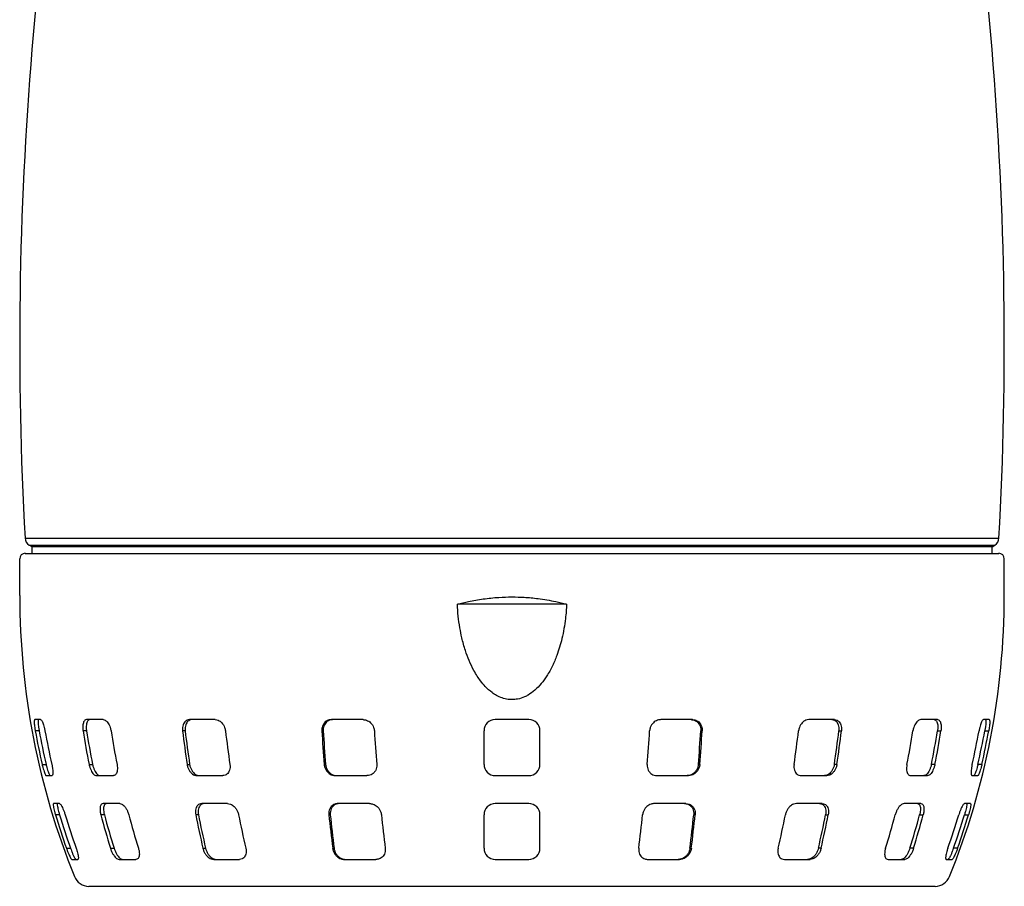
# Model space of a CAD drawing. Extents: x 0 to 210, y 0 to 297.
# Drawn here: x 141 to 171, y 131 to 157 of the extents above; entities that cross this region are included whole.
import ezdxf

# ---------------------------------------------------------------- set-up
doc = ezdxf.new("R2010")
doc.units = 0
doc.layers.add('1', color=3, linetype='CONTINUOUS')

# ---------------------------------------------------------------- blocks, each defined once
blk = doc.blocks.new('D', base_point=(82.338, -6.352))
at = {"layer": '1', "color": 0, "linetype": 'CONTINUOUS'}
for p, q in [((141.331, 141.115), (170.345, 141.115)), ((141.456, 140.912), (170.22, 140.912)), ((141.538, 140.864), (141.456, 140.912)), ((170.138, 140.864), (141.538, 140.864)), ((141.538, 140.665), (141.538, 140.864)), ((170.138, 140.864), (170.22, 140.912)), ((170.138, 140.665), (170.138, 140.864)), ((141.338, 140.665), (170.338, 140.665)), ((141.171, 139.409), (141.171, 140.499)), ((170.505, 139.409), (170.505, 140.499)), ((157.465, 139.15), (154.211, 139.15)), ((141.793, 135.709), (141.62, 135.709)), ((143.661, 135.709), (143.161, 135.709)), ((146.997, 135.709), (146.231, 135.709)), ((151.4, 135.709), (150.46, 135.709)), ((156.338, 135.709), (155.338, 135.709)), ((161.216, 135.709), (160.276, 135.709)), ((165.445, 135.709), (164.678, 135.709)), ((168.515, 135.709), (168.015, 135.709)), ((170.056, 135.709), (169.882, 135.709)), ((141.752, 135.376), (141.635, 135.376)), ((143.161, 135.376), (143.059, 135.376)), ((146.1, 135.376), (146.024, 135.376)), ((150.213, 135.376), (150.172, 135.376)), ((155.005, 134.376), (155.005, 135.376)), ((156.671, 134.376), (156.671, 135.376)), ((161.463, 135.376), (161.503, 135.376)), ((165.576, 135.376), (165.652, 135.376)), ((168.514, 135.376), (168.617, 135.376)), ((169.924, 135.376), (170.041, 135.376)), ((141.839, 134.376), (141.958, 134.376)), ((143.238, 134.376), (143.342, 134.376)), ((146.157, 134.376), (146.234, 134.376)), ((150.243, 134.376), (150.284, 134.376)), ((161.432, 134.376), (161.391, 134.376)), ((165.519, 134.376), (165.442, 134.376)), ((168.437, 134.376), (168.333, 134.376)), ((169.836, 134.376), (169.718, 134.376)), ((141.96, 134.043), (142.134, 134.043)), ((143.461, 134.043), (143.961, 134.043)), ((146.454, 134.043), (147.22, 134.043)), ((150.579, 134.043), (151.518, 134.043)), ((155.338, 134.043), (156.338, 134.043)), ((160.158, 134.043), (161.097, 134.043)), ((164.456, 134.043), (165.222, 134.043)), ((167.715, 134.043), (168.215, 134.043)), ((169.542, 134.043), (169.715, 134.043)), ((142.354, 133.209), (142.181, 133.209)), ((144.154, 133.209), (143.654, 133.209)), ((147.363, 133.209), (146.597, 133.209)), ((151.595, 133.209), (150.655, 133.209)), ((156.338, 133.209), (155.338, 133.209)), ((161.021, 133.209), (160.081, 133.209)), ((165.078, 133.209), (164.312, 133.209)), ((168.022, 133.209), (167.522, 133.209)), ((169.495, 133.209), (169.322, 133.209)), ((142.357, 132.876), (142.236, 132.876)), ((143.693, 132.876), (143.588, 132.876)), ((146.495, 132.876), (146.416, 132.876)), ((150.423, 132.876), (150.381, 132.876)), ((155.005, 131.876), (155.005, 132.876)), ((156.671, 131.876), (156.671, 132.876)), ((161.253, 132.876), (161.294, 132.876)), ((165.181, 132.876), (165.26, 132.876)), ((167.982, 132.876), (168.088, 132.876)), ((169.319, 132.876), (169.439, 132.876)), ((142.564, 131.876), (142.686, 131.876)), ((143.875, 131.876), (143.983, 131.876)), ((146.63, 131.876), (146.71, 131.876)), ((150.495, 131.876), (150.538, 131.876)), ((161.181, 131.876), (161.138, 131.876)), ((165.046, 131.876), (164.966, 131.876)), ((167.8, 131.876), (167.693, 131.876)), ((169.112, 131.876), (168.99, 131.876)), ((142.726, 131.543), (142.9, 131.543)), ((144.134, 131.543), (144.634, 131.543)), ((146.953, 131.543), (147.719, 131.543)), ((150.844, 131.543), (151.784, 131.543)), ((155.338, 131.543), (156.338, 131.543)), ((159.892, 131.543), (160.831, 131.543)), ((163.956, 131.543), (164.722, 131.543)), ((167.042, 131.543), (167.542, 131.543)), ((168.776, 131.543), (168.95, 131.543)), ((143.233, 130.743), (168.442, 130.743))]:
    blk.add_line(p, q, dxfattribs=at)
for centre, radius, start, end in [((246.339, 146.909), 105.168, 167.6252, 175.21416), ((65.337, 146.909), 105.168, 4.78584, 12.3748), ((246.339, 146.909), 105.168, 175.21416, 183.15862), ((65.337, 146.909), 105.168, 356.84138, 4.78584), ((141.581, 141.128), 0.25, 183.1586, 240), ((170.095, 141.128), 0.25, 300, 356.8414), ((141.338, 140.499), 0.167, 90, 180), ((170.338, 140.499), 0.167, 0, 90), ((163.507, 139.409), 22.335, 180, 202.0222), ((148.169, 139.409), 22.335, 337.9778, 360), ((155.338, 135.376), 0.333, 90.0007, 179.9993), ((156.338, 135.376), 0.333, 0.0007, 89.9993), ((163.871, 139.403), 22.598, 190.2658, 192.8539), ((163.867, 139.403), 22.479, 190.3207, 192.9231), ((164.161, 139.403), 22.598, 190.2658, 192.8539), ((168.09, 139.362), 25.347, 189.0483, 191.3452), ((168.054, 139.362), 25.21, 189.0969, 191.4067), ((168.924, 139.362), 25.347, 189.0483, 191.3452), ((179.223, 139.299), 33.43, 186.7397, 188.4689), ((179.109, 139.298), 33.241, 186.7761, 188.5153), ((180.5, 139.299), 33.43, 186.7397, 188.4689), ((211.697, 139.244), 61.646, 183.59736, 184.52914), ((211.376, 139.242), 61.285, 183.61692, 184.55422), ((213.263, 139.244), 61.646, 183.59736, 184.52914), ((98.413, 139.244), 61.646, 355.47085, 356.40264), ((100.299, 139.242), 61.285, 355.44578, 356.38308), ((99.979, 139.244), 61.646, 355.47085, 356.40264), ((131.176, 139.299), 33.43, 351.5311, 353.2603), ((132.567, 139.298), 33.241, 351.4847, 353.2239), ((132.453, 139.299), 33.43, 351.5311, 353.2603), ((142.752, 139.362), 25.347, 348.6548, 350.9517), ((143.622, 139.362), 25.21, 348.5933, 350.9031), ((143.586, 139.362), 25.347, 348.6548, 350.9517), ((147.515, 139.403), 22.598, 347.1461, 349.7342), ((147.808, 139.403), 22.479, 347.0769, 349.6793), ((147.804, 139.403), 22.598, 347.1461, 349.7342), ((155.338, 134.376), 0.333, 179.998, 270.002), ((156.338, 134.376), 0.333, 269.998, 0.002), ((155.338, 132.876), 0.333, 89.9987, 180.0013), ((156.338, 132.876), 0.333, 359.9987, 90.0013), ((163.81, 139.387), 22.534, 196.7937, 199.4693), ((163.805, 139.387), 22.415, 196.8852, 199.5767), ((164.099, 139.387), 22.534, 196.7937, 199.4693), ((167.544, 139.233), 24.785, 194.8615, 197.2673), ((167.505, 139.231), 24.645, 194.9436, 197.3642), ((168.377, 139.233), 24.785, 194.8615, 197.2673), ((177.503, 138.998), 31.684, 191.1399, 192.9892), ((177.381, 138.993), 31.486, 191.2026, 193.064), ((178.78, 138.998), 31.684, 191.1399, 192.9892), ((206.841, 138.79), 56.768, 185.9802, 186.996), ((206.496, 138.784), 56.383, 186.0145, 187.0373), ((208.407, 138.79), 56.768, 185.9802, 186.996), ((103.269, 138.79), 56.768, 353.004, 354.0198), ((105.18, 138.784), 56.383, 352.9627, 353.9855), ((104.835, 138.79), 56.768, 353.004, 354.0198), ((132.896, 138.998), 31.684, 347.0108, 348.8601), ((134.295, 138.993), 31.486, 346.936, 348.7974), ((134.172, 138.998), 31.684, 347.0108, 348.8601), ((143.299, 139.233), 24.785, 342.7327, 345.1385), ((144.171, 139.231), 24.645, 342.6358, 345.0564), ((144.132, 139.233), 24.785, 342.7327, 345.1385), ((147.577, 139.387), 22.534, 340.5307, 343.2063), ((147.87, 139.387), 22.415, 340.4233, 343.1148), ((147.866, 139.387), 22.534, 340.5307, 343.2063), ((155.338, 131.876), 0.333, 179.9981, 270.0019), ((156.338, 131.876), 0.333, 269.9981, 0.0019), ((143.233, 131.209), 0.467, 202.0222, 270), ((168.442, 131.209), 0.467, 270, 337.9778)]:
    blk.add_arc(centre, radius, start, end, dxfattribs=at)
for points, knots in [([(154.211, 139.15), (154.32, 139.179), (154.574, 139.24), (154.985, 139.312), (155.419, 139.357), (155.825, 139.37), (156.218, 139.359), (156.654, 139.318), (157.077, 139.245), (157.358, 139.178), (157.465, 139.15)], [0, 0, 0, 0, 2.048221, 4.733654, 7.51566, 9.898852, 12.058663, 14.577185, 17.787236, 19.798068, 19.798068, 19.798068, 19.798068]), ([(157.465, 139.15), (157.459, 139.007), (157.431, 138.663), (157.342, 138.149), (157.202, 137.678), (157.046, 137.306), (156.892, 137.025), (156.716, 136.781), (156.53, 136.588), (156.357, 136.46), (156.183, 136.371), (156.022, 136.318), (155.855, 136.302), (155.7, 136.313), (155.543, 136.351), (155.383, 136.423), (155.212, 136.535), (155.052, 136.68), (154.91, 136.85), (154.798, 137.011), (154.679, 137.212), (154.559, 137.466), (154.438, 137.792), (154.348, 138.118), (154.256, 138.578), (154.221, 138.914), (154.211, 139.15)], [0, 0, 0, 0, 2.56637, 6.215104, 9.374068, 11.408021, 13.469402, 15.150935, 16.807493, 18.286423, 19.017858, 20.314453, 21.321594, 22.011596, 23.108278, 24.232424, 25.150551, 26.799891, 28.103429, 29.14332, 30.329982, 32.310929, 34.216043, 36.598694, 38.399918, 42.660301, 42.660301, 42.660301, 42.660301]), ([(141.62, 135.709), (141.615, 135.709), (141.605, 135.695), (141.602, 135.621), (141.614, 135.5), (141.629, 135.411), (141.635, 135.376)], [0, 0, 0, 0, 0.647052, 1.544531, 2.538514, 3.176225, 3.176225, 3.176225, 3.176225]), ([(141.736, 135.709), (141.731, 135.709), (141.722, 135.695), (141.719, 135.621), (141.731, 135.5), (141.746, 135.411), (141.752, 135.376)], [0, 0, 0, 0, 0.646981, 1.54445, 2.538673, 3.176636, 3.176636, 3.176636, 3.176636]), ([(141.793, 135.709), (141.801, 135.709), (141.821, 135.695), (141.861, 135.621), (141.899, 135.5), (141.918, 135.411), (141.924, 135.376)], [0, 0, 0, 0, 0.647052, 1.544531, 2.538514, 3.176225, 3.176225, 3.176225, 3.176225]), ([(143.161, 135.709), (143.144, 135.709), (143.106, 135.695), (143.061, 135.621), (143.045, 135.5), (143.053, 135.411), (143.059, 135.376)], [0, 0, 0, 0, 0.647052, 1.544531, 2.538514, 3.176225, 3.176225, 3.176225, 3.176225]), ([(143.264, 135.709), (143.247, 135.709), (143.209, 135.695), (143.164, 135.621), (143.148, 135.5), (143.156, 135.411), (143.161, 135.376)], [0, 0, 0, 0, 0.646981, 1.54445, 2.538673, 3.176636, 3.176636, 3.176636, 3.176636]), ([(143.661, 135.709), (143.68, 135.709), (143.728, 135.695), (143.805, 135.621), (143.865, 135.5), (143.886, 135.411), (143.892, 135.376)], [0, 0, 0, 0, 0.647052, 1.544531, 2.538514, 3.176225, 3.176225, 3.176225, 3.176225]), ([(146.231, 135.709), (146.205, 135.709), (146.143, 135.695), (146.061, 135.621), (146.019, 135.5), (146.02, 135.411), (146.024, 135.376)], [0, 0, 0, 0, 0.647052, 1.544531, 2.538514, 3.176225, 3.176225, 3.176225, 3.176225]), ([(146.307, 135.709), (146.281, 135.709), (146.219, 135.695), (146.137, 135.621), (146.096, 135.5), (146.096, 135.411), (146.1, 135.376)], [0, 0, 0, 0, 0.646981, 1.54445, 2.538673, 3.176636, 3.176636, 3.176636, 3.176636]), ([(146.997, 135.709), (147.026, 135.709), (147.095, 135.695), (147.201, 135.621), (147.275, 135.5), (147.296, 135.411), (147.3, 135.376)], [0, 0, 0, 0, 0.647052, 1.544531, 2.538514, 3.176225, 3.176225, 3.176225, 3.176225]), ([(150.46, 135.709), (150.427, 135.709), (150.348, 135.695), (150.24, 135.621), (150.178, 135.5), (150.17, 135.411), (150.172, 135.376)], [0, 0, 0, 0, 0.647052, 1.544531, 2.538514, 3.176225, 3.176225, 3.176225, 3.176225]), ([(150.501, 135.709), (150.468, 135.709), (150.389, 135.695), (150.28, 135.621), (150.218, 135.5), (150.211, 135.411), (150.213, 135.376)], [0, 0, 0, 0, 0.646981, 1.54445, 2.538673, 3.176636, 3.176636, 3.176636, 3.176636]), ([(151.4, 135.709), (151.434, 135.709), (151.517, 135.695), (151.638, 135.621), (151.717, 135.5), (151.736, 135.411), (151.739, 135.376)], [0, 0, 0, 0, 0.647052, 1.544531, 2.538514, 3.176225, 3.176225, 3.176225, 3.176225]), ([(160.276, 135.709), (160.242, 135.709), (160.159, 135.695), (160.038, 135.621), (159.958, 135.5), (159.939, 135.411), (159.937, 135.376)], [0, 0, 0, 0, 0.647052, 1.544531, 2.538514, 3.176225, 3.176225, 3.176225, 3.176225]), ([(161.175, 135.709), (161.208, 135.709), (161.287, 135.695), (161.396, 135.621), (161.458, 135.5), (161.465, 135.411), (161.463, 135.376)], [0, 0, 0, 0, 0.646981, 1.54445, 2.538673, 3.176636, 3.176636, 3.176636, 3.176636]), ([(161.216, 135.709), (161.249, 135.709), (161.328, 135.695), (161.436, 135.621), (161.498, 135.5), (161.506, 135.411), (161.503, 135.376)], [0, 0, 0, 0, 0.647052, 1.544531, 2.538514, 3.176225, 3.176225, 3.176225, 3.176225]), ([(164.678, 135.709), (164.65, 135.709), (164.581, 135.695), (164.475, 135.621), (164.401, 135.5), (164.38, 135.411), (164.375, 135.376)], [0, 0, 0, 0, 0.647052, 1.544531, 2.538514, 3.176225, 3.176225, 3.176225, 3.176225]), ([(165.368, 135.709), (165.395, 135.709), (165.457, 135.695), (165.539, 135.621), (165.58, 135.5), (165.58, 135.411), (165.576, 135.376)], [0, 0, 0, 0, 0.646981, 1.54445, 2.538673, 3.176636, 3.176636, 3.176636, 3.176636]), ([(165.445, 135.709), (165.471, 135.709), (165.533, 135.695), (165.615, 135.621), (165.656, 135.5), (165.656, 135.411), (165.652, 135.376)], [0, 0, 0, 0, 0.647052, 1.544531, 2.538514, 3.176225, 3.176225, 3.176225, 3.176225]), ([(168.015, 135.709), (167.996, 135.709), (167.948, 135.695), (167.871, 135.621), (167.811, 135.5), (167.789, 135.411), (167.784, 135.376)], [0, 0, 0, 0, 0.647052, 1.544531, 2.538514, 3.176225, 3.176225, 3.176225, 3.176225]), ([(168.412, 135.709), (168.429, 135.709), (168.467, 135.695), (168.512, 135.621), (168.528, 135.5), (168.52, 135.411), (168.514, 135.376)], [0, 0, 0, 0, 0.646981, 1.54445, 2.538673, 3.176636, 3.176636, 3.176636, 3.176636]), ([(168.515, 135.709), (168.532, 135.709), (168.57, 135.695), (168.615, 135.621), (168.63, 135.5), (168.623, 135.411), (168.617, 135.376)], [0, 0, 0, 0, 0.647052, 1.544531, 2.538514, 3.176225, 3.176225, 3.176225, 3.176225]), ([(169.882, 135.709), (169.875, 135.709), (169.854, 135.695), (169.815, 135.621), (169.777, 135.5), (169.758, 135.411), (169.751, 135.376)], [0, 0, 0, 0, 0.647052, 1.544531, 2.538514, 3.176225, 3.176225, 3.176225, 3.176225]), ([(169.94, 135.709), (169.944, 135.709), (169.954, 135.695), (169.957, 135.621), (169.945, 135.5), (169.93, 135.411), (169.924, 135.376)], [0, 0, 0, 0, 0.646981, 1.54445, 2.538673, 3.176636, 3.176636, 3.176636, 3.176636]), ([(170.056, 135.709), (170.061, 135.709), (170.07, 135.695), (170.073, 135.621), (170.062, 135.5), (170.047, 135.411), (170.041, 135.376)], [0, 0, 0, 0, 0.647052, 1.544531, 2.538514, 3.176225, 3.176225, 3.176225, 3.176225]), ([(141.839, 134.376), (141.847, 134.344), (141.862, 134.283), (141.886, 134.2), (141.915, 134.113), (141.942, 134.055), (141.956, 134.043), (141.96, 134.043)], [0, 0, 0, 0, 0.596702, 1.128236, 1.650533, 2.606014, 3.175024, 3.175024, 3.175024, 3.175024]), ([(141.958, 134.376), (141.965, 134.344), (141.98, 134.283), (142.004, 134.2), (142.033, 134.113), (142.06, 134.055), (142.075, 134.043), (142.079, 134.043)], [0, 0, 0, 0, 0.597372, 1.128949, 1.651196, 2.606459, 3.175368, 3.175368, 3.175368, 3.175368]), ([(142.129, 134.376), (142.136, 134.344), (142.148, 134.283), (142.159, 134.2), (142.164, 134.113), (142.156, 134.055), (142.141, 134.043), (142.134, 134.043)], [0, 0, 0, 0, 0.596702, 1.128236, 1.650533, 2.606014, 3.175024, 3.175024, 3.175024, 3.175024]), ([(143.238, 134.376), (143.245, 134.344), (143.261, 134.283), (143.295, 134.2), (143.345, 134.113), (143.404, 134.055), (143.446, 134.043), (143.461, 134.043)], [0, 0, 0, 0, 0.596702, 1.128236, 1.650533, 2.606014, 3.175024, 3.175024, 3.175024, 3.175024]), ([(143.342, 134.376), (143.349, 134.344), (143.365, 134.283), (143.399, 134.2), (143.449, 134.113), (143.508, 134.055), (143.55, 134.043), (143.565, 134.043)], [0, 0, 0, 0, 0.597372, 1.128949, 1.651196, 2.606459, 3.175368, 3.175368, 3.175368, 3.175368]), ([(144.072, 134.376), (144.078, 134.344), (144.086, 134.283), (144.082, 134.2), (144.062, 134.113), (144.02, 134.055), (143.977, 134.043), (143.961, 134.043)], [0, 0, 0, 0, 0.596702, 1.128236, 1.650533, 2.606014, 3.175024, 3.175024, 3.175024, 3.175024]), ([(146.157, 134.376), (146.162, 134.344), (146.178, 134.283), (146.217, 134.2), (146.282, 134.113), (146.365, 134.055), (146.43, 134.043), (146.454, 134.043)], [0, 0, 0, 0, 0.596702, 1.128236, 1.650533, 2.606014, 3.175024, 3.175024, 3.175024, 3.175024]), ([(146.234, 134.376), (146.239, 134.344), (146.255, 134.283), (146.295, 134.2), (146.359, 134.113), (146.443, 134.055), (146.508, 134.043), (146.531, 134.043)], [0, 0, 0, 0, 0.597372, 1.128949, 1.651196, 2.606459, 3.175368, 3.175368, 3.175368, 3.175368]), ([(147.434, 134.376), (147.439, 134.344), (147.441, 134.283), (147.424, 134.2), (147.381, 134.113), (147.31, 134.055), (147.245, 134.043), (147.22, 134.043)], [0, 0, 0, 0, 0.596702, 1.128236, 1.650533, 2.606014, 3.175024, 3.175024, 3.175024, 3.175024]), ([(150.243, 134.376), (150.246, 134.344), (150.259, 134.283), (150.3, 134.2), (150.372, 134.113), (150.47, 134.055), (150.549, 134.043), (150.579, 134.043)], [0, 0, 0, 0, 0.596702, 1.128236, 1.650533, 2.606014, 3.175024, 3.175024, 3.175024, 3.175024]), ([(150.284, 134.376), (150.287, 134.344), (150.3, 134.283), (150.341, 134.2), (150.413, 134.113), (150.511, 134.055), (150.591, 134.043), (150.62, 134.043)], [0, 0, 0, 0, 0.597372, 1.128949, 1.651196, 2.606459, 3.175368, 3.175368, 3.175368, 3.175368]), ([(151.81, 134.376), (151.812, 134.344), (151.809, 134.283), (151.78, 134.2), (151.72, 134.113), (151.628, 134.055), (151.548, 134.043), (151.518, 134.043)], [0, 0, 0, 0, 0.596702, 1.128236, 1.650533, 2.606014, 3.175024, 3.175024, 3.175024, 3.175024]), ([(159.866, 134.376), (159.864, 134.344), (159.867, 134.283), (159.896, 134.2), (159.956, 134.113), (160.048, 134.055), (160.128, 134.043), (160.158, 134.043)], [0, 0, 0, 0, 0.596702, 1.128236, 1.650533, 2.606014, 3.175024, 3.175024, 3.175024, 3.175024]), ([(161.391, 134.376), (161.389, 134.344), (161.376, 134.283), (161.335, 134.2), (161.263, 134.113), (161.165, 134.055), (161.085, 134.043), (161.056, 134.043)], [0, 0, 0, 0, 0.597372, 1.128949, 1.651196, 2.606459, 3.175368, 3.175368, 3.175368, 3.175368]), ([(161.432, 134.376), (161.43, 134.344), (161.417, 134.283), (161.376, 134.2), (161.304, 134.113), (161.206, 134.055), (161.126, 134.043), (161.097, 134.043)], [0, 0, 0, 0, 0.596702, 1.128236, 1.650533, 2.606014, 3.175024, 3.175024, 3.175024, 3.175024]), ([(164.242, 134.376), (164.237, 134.344), (164.235, 134.283), (164.252, 134.2), (164.295, 134.113), (164.366, 134.055), (164.431, 134.043), (164.456, 134.043)], [0, 0, 0, 0, 0.596702, 1.128236, 1.650533, 2.606014, 3.175024, 3.175024, 3.175024, 3.175024]), ([(165.442, 134.376), (165.437, 134.344), (165.421, 134.283), (165.381, 134.2), (165.316, 134.113), (165.233, 134.055), (165.168, 134.043), (165.145, 134.043)], [0, 0, 0, 0, 0.597372, 1.128949, 1.651196, 2.606459, 3.175368, 3.175368, 3.175368, 3.175368]), ([(165.519, 134.376), (165.514, 134.344), (165.498, 134.283), (165.458, 134.2), (165.394, 134.113), (165.31, 134.055), (165.246, 134.043), (165.222, 134.043)], [0, 0, 0, 0, 0.596702, 1.128236, 1.650533, 2.606014, 3.175024, 3.175024, 3.175024, 3.175024]), ([(167.604, 134.376), (167.598, 134.344), (167.59, 134.283), (167.593, 134.2), (167.614, 134.113), (167.656, 134.055), (167.698, 134.043), (167.715, 134.043)], [0, 0, 0, 0, 0.596702, 1.128236, 1.650533, 2.606014, 3.175024, 3.175024, 3.175024, 3.175024]), ([(168.333, 134.376), (168.327, 134.344), (168.31, 134.283), (168.277, 134.2), (168.227, 134.113), (168.168, 134.055), (168.126, 134.043), (168.111, 134.043)], [0, 0, 0, 0, 0.597372, 1.128949, 1.651196, 2.606459, 3.175368, 3.175368, 3.175368, 3.175368]), ([(168.437, 134.376), (168.431, 134.344), (168.414, 134.283), (168.381, 134.2), (168.331, 134.113), (168.272, 134.055), (168.23, 134.043), (168.215, 134.043)], [0, 0, 0, 0, 0.596702, 1.128236, 1.650533, 2.606014, 3.175024, 3.175024, 3.175024, 3.175024]), ([(169.547, 134.376), (169.54, 134.344), (169.528, 134.283), (169.517, 134.2), (169.512, 134.113), (169.52, 134.055), (169.535, 134.043), (169.542, 134.043)], [0, 0, 0, 0, 0.596702, 1.128236, 1.650533, 2.606014, 3.175024, 3.175024, 3.175024, 3.175024]), ([(169.718, 134.376), (169.711, 134.344), (169.696, 134.283), (169.672, 134.2), (169.643, 134.113), (169.616, 134.055), (169.601, 134.043), (169.597, 134.043)], [0, 0, 0, 0, 0.597372, 1.128949, 1.651196, 2.606459, 3.175368, 3.175368, 3.175368, 3.175368]), ([(169.836, 134.376), (169.829, 134.344), (169.814, 134.283), (169.79, 134.2), (169.761, 134.113), (169.734, 134.055), (169.72, 134.043), (169.715, 134.043)], [0, 0, 0, 0, 0.596702, 1.128236, 1.650533, 2.606014, 3.175024, 3.175024, 3.175024, 3.175024]), ([(142.181, 133.209), (142.176, 133.209), (142.168, 133.196), (142.173, 133.137), (142.189, 133.054), (142.209, 132.97), (142.227, 132.908), (142.236, 132.876)], [0, 0, 0, 0, 0.635792, 1.522696, 2.061565, 2.617985, 3.227416, 3.227416, 3.227416, 3.227416]), ([(142.3, 133.209), (142.295, 133.209), (142.288, 133.196), (142.293, 133.137), (142.309, 133.054), (142.329, 132.97), (142.347, 132.908), (142.357, 132.876)], [0, 0, 0, 0, 0.6356, 1.522386, 2.061434, 2.618236, 3.22845, 3.22845, 3.22845, 3.22845]), ([(142.354, 133.209), (142.362, 133.209), (142.384, 133.196), (142.422, 133.137), (142.462, 133.054), (142.495, 132.97), (142.516, 132.908), (142.526, 132.876)], [0, 0, 0, 0, 0.635792, 1.522696, 2.061565, 2.617985, 3.227416, 3.227416, 3.227416, 3.227416]), ([(143.654, 133.209), (143.638, 133.209), (143.602, 133.196), (143.571, 133.137), (143.562, 133.054), (143.567, 132.97), (143.579, 132.908), (143.588, 132.876)], [0, 0, 0, 0, 0.635792, 1.522696, 2.061565, 2.617985, 3.227416, 3.227416, 3.227416, 3.227416]), ([(143.759, 133.209), (143.743, 133.209), (143.707, 133.196), (143.677, 133.137), (143.668, 133.054), (143.672, 132.97), (143.685, 132.908), (143.693, 132.876)], [0, 0, 0, 0, 0.6356, 1.522386, 2.061434, 2.618236, 3.22845, 3.22845, 3.22845, 3.22845]), ([(144.154, 133.209), (144.173, 133.209), (144.222, 133.196), (144.29, 133.137), (144.349, 133.054), (144.391, 132.97), (144.412, 132.908), (144.421, 132.876)], [0, 0, 0, 0, 0.635792, 1.522696, 2.061565, 2.617985, 3.227416, 3.227416, 3.227416, 3.227416]), ([(146.597, 133.209), (146.571, 133.209), (146.511, 133.196), (146.45, 133.137), (146.416, 133.054), (146.404, 132.97), (146.41, 132.908), (146.416, 132.876)], [0, 0, 0, 0, 0.635792, 1.522696, 2.061565, 2.617985, 3.227416, 3.227416, 3.227416, 3.227416]), ([(146.676, 133.209), (146.649, 133.209), (146.589, 133.196), (146.528, 133.137), (146.494, 133.054), (146.483, 132.97), (146.488, 132.908), (146.495, 132.876)], [0, 0, 0, 0, 0.6356, 1.522386, 2.061434, 2.618236, 3.22845, 3.22845, 3.22845, 3.22845]), ([(147.363, 133.209), (147.391, 133.209), (147.461, 133.196), (147.551, 133.137), (147.621, 133.054), (147.667, 132.97), (147.687, 132.908), (147.693, 132.876)], [0, 0, 0, 0, 0.635792, 1.522696, 2.061565, 2.617985, 3.227416, 3.227416, 3.227416, 3.227416]), ([(150.655, 133.209), (150.622, 133.209), (150.545, 133.196), (150.46, 133.137), (150.406, 133.054), (150.38, 132.97), (150.378, 132.908), (150.381, 132.876)], [0, 0, 0, 0, 0.635792, 1.522696, 2.061565, 2.617985, 3.227416, 3.227416, 3.227416, 3.227416]), ([(150.697, 133.209), (150.664, 133.209), (150.587, 133.196), (150.502, 133.137), (150.448, 133.054), (150.422, 132.97), (150.42, 132.908), (150.423, 132.876)], [0, 0, 0, 0, 0.6356, 1.522386, 2.061434, 2.618236, 3.22845, 3.22845, 3.22845, 3.22845]), ([(151.595, 133.209), (151.628, 133.209), (151.71, 133.196), (151.811, 133.137), (151.884, 133.054), (151.929, 132.97), (151.944, 132.908), (151.947, 132.876)], [0, 0, 0, 0, 0.635792, 1.522696, 2.061565, 2.617985, 3.227416, 3.227416, 3.227416, 3.227416]), ([(160.081, 133.209), (160.048, 133.209), (159.966, 133.196), (159.865, 133.137), (159.792, 133.054), (159.747, 132.97), (159.732, 132.908), (159.728, 132.876)], [0, 0, 0, 0, 0.635792, 1.522696, 2.061565, 2.617985, 3.227416, 3.227416, 3.227416, 3.227416]), ([(160.979, 133.209), (161.012, 133.209), (161.089, 133.196), (161.174, 133.137), (161.228, 133.054), (161.254, 132.97), (161.256, 132.908), (161.253, 132.876)], [0, 0, 0, 0, 0.6356, 1.522386, 2.061434, 2.618236, 3.22845, 3.22845, 3.22845, 3.22845]), ([(161.021, 133.209), (161.053, 133.209), (161.13, 133.196), (161.216, 133.137), (161.27, 133.054), (161.296, 132.97), (161.298, 132.908), (161.294, 132.876)], [0, 0, 0, 0, 0.635792, 1.522696, 2.061565, 2.617985, 3.227416, 3.227416, 3.227416, 3.227416]), ([(164.312, 133.209), (164.285, 133.209), (164.215, 133.196), (164.125, 133.137), (164.055, 133.054), (164.009, 132.97), (163.989, 132.908), (163.983, 132.876)], [0, 0, 0, 0, 0.635792, 1.522696, 2.061565, 2.617985, 3.227416, 3.227416, 3.227416, 3.227416]), ([(165, 133.209), (165.026, 133.209), (165.086, 133.196), (165.148, 133.137), (165.182, 133.054), (165.193, 132.97), (165.187, 132.908), (165.181, 132.876)], [0, 0, 0, 0, 0.6356, 1.522386, 2.061434, 2.618236, 3.22845, 3.22845, 3.22845, 3.22845]), ([(165.078, 133.209), (165.105, 133.209), (165.165, 133.196), (165.226, 133.137), (165.26, 133.054), (165.271, 132.97), (165.266, 132.908), (165.26, 132.876)], [0, 0, 0, 0, 0.635792, 1.522696, 2.061565, 2.617985, 3.227416, 3.227416, 3.227416, 3.227416]), ([(167.522, 133.209), (167.503, 133.209), (167.454, 133.196), (167.386, 133.137), (167.327, 133.054), (167.285, 132.97), (167.263, 132.908), (167.255, 132.876)], [0, 0, 0, 0, 0.635792, 1.522696, 2.061565, 2.617985, 3.227416, 3.227416, 3.227416, 3.227416]), ([(167.916, 133.209), (167.933, 133.209), (167.969, 133.196), (167.999, 133.137), (168.008, 133.054), (168.003, 132.97), (167.991, 132.908), (167.982, 132.876)], [0, 0, 0, 0, 0.6356, 1.522386, 2.061434, 2.618236, 3.22845, 3.22845, 3.22845, 3.22845]), ([(168.022, 133.209), (168.038, 133.209), (168.074, 133.196), (168.104, 133.137), (168.114, 133.054), (168.109, 132.97), (168.097, 132.908), (168.088, 132.876)], [0, 0, 0, 0, 0.635792, 1.522696, 2.061565, 2.617985, 3.227416, 3.227416, 3.227416, 3.227416]), ([(169.322, 133.209), (169.314, 133.209), (169.292, 133.196), (169.253, 133.137), (169.214, 133.054), (169.18, 132.97), (169.16, 132.908), (169.15, 132.876)], [0, 0, 0, 0, 0.635792, 1.522696, 2.061565, 2.617985, 3.227416, 3.227416, 3.227416, 3.227416]), ([(169.376, 133.209), (169.38, 133.209), (169.388, 133.196), (169.383, 133.137), (169.367, 133.054), (169.346, 132.97), (169.329, 132.908), (169.319, 132.876)], [0, 0, 0, 0, 0.6356, 1.522386, 2.061434, 2.618236, 3.22845, 3.22845, 3.22845, 3.22845]), ([(169.495, 133.209), (169.5, 133.209), (169.508, 133.196), (169.503, 133.137), (169.487, 133.054), (169.467, 132.97), (169.449, 132.908), (169.439, 132.876)], [0, 0, 0, 0, 0.635792, 1.522696, 2.061565, 2.617985, 3.227416, 3.227416, 3.227416, 3.227416]), ([(142.564, 131.876), (142.575, 131.845), (142.597, 131.786), (142.63, 131.704), (142.669, 131.618), (142.705, 131.556), (142.721, 131.543), (142.726, 131.543)], [0, 0, 0, 0, 0.590237, 1.137901, 1.663386, 2.598991, 3.226751, 3.226751, 3.226751, 3.226751]), ([(142.686, 131.876), (142.696, 131.849), (142.716, 131.794), (142.75, 131.711), (142.791, 131.62), (142.828, 131.556), (142.844, 131.543), (142.849, 131.543)], [0, 0, 0, 0, 0.510594, 1.062244, 1.665082, 2.600219, 3.227698, 3.227698, 3.227698, 3.227698]), ([(142.853, 131.876), (142.864, 131.845), (142.883, 131.786), (142.905, 131.704), (142.92, 131.618), (142.921, 131.556), (142.907, 131.543), (142.9, 131.543)], [0, 0, 0, 0, 0.590237, 1.137901, 1.663386, 2.598991, 3.226751, 3.226751, 3.226751, 3.226751]), ([(143.875, 131.876), (143.885, 131.845), (143.907, 131.786), (143.949, 131.704), (144.007, 131.618), (144.073, 131.556), (144.118, 131.543), (144.134, 131.543)], [0, 0, 0, 0, 0.590237, 1.137901, 1.663386, 2.598991, 3.226751, 3.226751, 3.226751, 3.226751]), ([(143.983, 131.876), (143.991, 131.849), (144.012, 131.794), (144.053, 131.711), (144.113, 131.62), (144.181, 131.556), (144.226, 131.543), (144.242, 131.543)], [0, 0, 0, 0, 0.510594, 1.062244, 1.665082, 2.600219, 3.227698, 3.227698, 3.227698, 3.227698]), ([(144.709, 131.876), (144.718, 131.845), (144.733, 131.786), (144.739, 131.704), (144.729, 131.618), (144.695, 131.556), (144.652, 131.543), (144.634, 131.543)], [0, 0, 0, 0, 0.590237, 1.137901, 1.663386, 2.598991, 3.226751, 3.226751, 3.226751, 3.226751]), ([(146.63, 131.876), (146.637, 131.845), (146.657, 131.786), (146.702, 131.704), (146.771, 131.618), (146.86, 131.556), (146.928, 131.543), (146.953, 131.543)], [0, 0, 0, 0, 0.590237, 1.137901, 1.663386, 2.598991, 3.226751, 3.226751, 3.226751, 3.226751]), ([(146.71, 131.876), (146.716, 131.849), (146.734, 131.794), (146.777, 131.711), (146.848, 131.62), (146.94, 131.556), (147.008, 131.543), (147.034, 131.543)], [0, 0, 0, 0, 0.510594, 1.062244, 1.665082, 2.600219, 3.227698, 3.227698, 3.227698, 3.227698]), ([(147.907, 131.876), (147.914, 131.845), (147.921, 131.786), (147.912, 131.704), (147.878, 131.618), (147.813, 131.556), (147.747, 131.543), (147.719, 131.543)], [0, 0, 0, 0, 0.590237, 1.137901, 1.663386, 2.598991, 3.226751, 3.226751, 3.226751, 3.226751]), ([(150.495, 131.876), (150.499, 131.845), (150.514, 131.786), (150.556, 131.704), (150.629, 131.618), (150.73, 131.556), (150.812, 131.543), (150.844, 131.543)], [0, 0, 0, 0, 0.590237, 1.137901, 1.663386, 2.598991, 3.226751, 3.226751, 3.226751, 3.226751]), ([(150.538, 131.876), (150.541, 131.849), (150.554, 131.794), (150.594, 131.711), (150.668, 131.62), (150.773, 131.556), (150.855, 131.543), (150.887, 131.543)], [0, 0, 0, 0, 0.510594, 1.062244, 1.665082, 2.600219, 3.227698, 3.227698, 3.227698, 3.227698]), ([(152.061, 131.876), (152.065, 131.845), (152.064, 131.786), (152.041, 131.704), (151.987, 131.618), (151.899, 131.556), (151.817, 131.543), (151.784, 131.543)], [0, 0, 0, 0, 0.590237, 1.137901, 1.663386, 2.598991, 3.226751, 3.226751, 3.226751, 3.226751]), ([(159.615, 131.876), (159.611, 131.845), (159.611, 131.786), (159.635, 131.704), (159.689, 131.618), (159.777, 131.556), (159.859, 131.543), (159.892, 131.543)], [0, 0, 0, 0, 0.590237, 1.137901, 1.663386, 2.598991, 3.226751, 3.226751, 3.226751, 3.226751]), ([(161.138, 131.876), (161.135, 131.849), (161.122, 131.794), (161.082, 131.711), (161.008, 131.62), (160.903, 131.556), (160.821, 131.543), (160.789, 131.543)], [0, 0, 0, 0, 0.510594, 1.062244, 1.665082, 2.600219, 3.227698, 3.227698, 3.227698, 3.227698]), ([(161.181, 131.876), (161.177, 131.845), (161.162, 131.786), (161.119, 131.704), (161.047, 131.618), (160.946, 131.556), (160.863, 131.543), (160.831, 131.543)], [0, 0, 0, 0, 0.590237, 1.137901, 1.663386, 2.598991, 3.226751, 3.226751, 3.226751, 3.226751]), ([(163.769, 131.876), (163.762, 131.845), (163.755, 131.786), (163.764, 131.704), (163.798, 131.618), (163.863, 131.556), (163.929, 131.543), (163.956, 131.543)], [0, 0, 0, 0, 0.590237, 1.137901, 1.663386, 2.598991, 3.226751, 3.226751, 3.226751, 3.226751]), ([(164.966, 131.876), (164.96, 131.849), (164.942, 131.794), (164.899, 131.711), (164.828, 131.62), (164.736, 131.556), (164.668, 131.543), (164.642, 131.543)], [0, 0, 0, 0, 0.510594, 1.062244, 1.665082, 2.600219, 3.227698, 3.227698, 3.227698, 3.227698]), ([(165.046, 131.876), (165.039, 131.845), (165.019, 131.786), (164.974, 131.704), (164.905, 131.618), (164.816, 131.556), (164.748, 131.543), (164.722, 131.543)], [0, 0, 0, 0, 0.590237, 1.137901, 1.663386, 2.598991, 3.226751, 3.226751, 3.226751, 3.226751]), ([(166.967, 131.876), (166.957, 131.845), (166.943, 131.786), (166.937, 131.704), (166.946, 131.618), (166.981, 131.556), (167.023, 131.543), (167.042, 131.543)], [0, 0, 0, 0, 0.590237, 1.137901, 1.663386, 2.598991, 3.226751, 3.226751, 3.226751, 3.226751]), ([(167.693, 131.876), (167.684, 131.849), (167.664, 131.794), (167.623, 131.711), (167.563, 131.62), (167.495, 131.556), (167.45, 131.543), (167.434, 131.543)], [0, 0, 0, 0, 0.510594, 1.062244, 1.665082, 2.600219, 3.227698, 3.227698, 3.227698, 3.227698]), ([(167.8, 131.876), (167.791, 131.845), (167.768, 131.786), (167.727, 131.704), (167.669, 131.618), (167.603, 131.556), (167.558, 131.543), (167.542, 131.543)], [0, 0, 0, 0, 0.590237, 1.137901, 1.663386, 2.598991, 3.226751, 3.226751, 3.226751, 3.226751]), ([(168.823, 131.876), (168.812, 131.845), (168.792, 131.786), (168.771, 131.704), (168.755, 131.618), (168.755, 131.556), (168.769, 131.543), (168.776, 131.543)], [0, 0, 0, 0, 0.590237, 1.137901, 1.663386, 2.598991, 3.226751, 3.226751, 3.226751, 3.226751]), ([(168.99, 131.876), (168.98, 131.849), (168.959, 131.794), (168.926, 131.711), (168.885, 131.62), (168.848, 131.556), (168.832, 131.543), (168.827, 131.543)], [0, 0, 0, 0, 0.510594, 1.062244, 1.665082, 2.600219, 3.227698, 3.227698, 3.227698, 3.227698]), ([(169.112, 131.876), (169.101, 131.845), (169.079, 131.786), (169.045, 131.704), (169.006, 131.618), (168.971, 131.556), (168.955, 131.543), (168.95, 131.543)], [0, 0, 0, 0, 0.590237, 1.137901, 1.663386, 2.598991, 3.226751, 3.226751, 3.226751, 3.226751])]:
    blk.add_open_spline(points, degree=3, knots=knots, dxfattribs=at)

msp = doc.modelspace()

# ---------------------------------------------------------------- block references
at = {"layer": '1', "color": 3, "linetype": 'CONTINUOUS'}
msp.add_blockref('D', (82.338, -6.352), dxfattribs=at)

doc.saveas('drawing.dxf')
